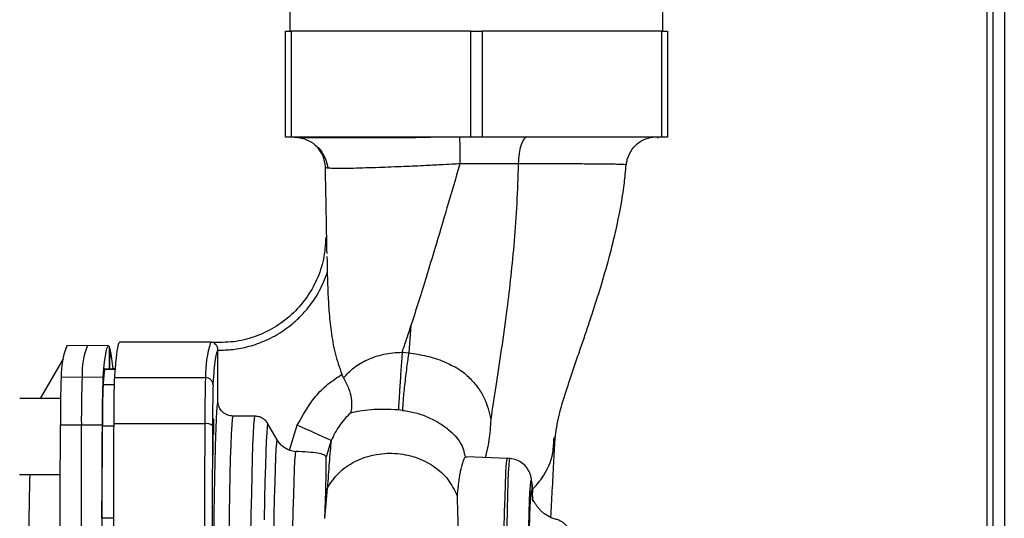
# Paper-space layout 'Blatt2' of a CAD drawing. Units: millimetres. Extents: x 0 to 420, y 0 to 297.
# Drawn here: x 134 to 147, y 195 to 202 of the extents above; entities that cross this region are included whole.
import ezdxf

# ---------------------------------------------------------------- set-up
doc = ezdxf.new("R2010")
doc.units = ezdxf.units.MM

psp = doc.layouts.new('Blatt2')

# ---------------------------------------------------------------- linework, layer by layer
at = {"color": 1, "linetype": 'Continuous', "lineweight": 30}
for p, q in [((147.209, 218.294), (147.209, 173.829)), ((138.225, 200.105), (138.106, 200.129)), ((138.231, 200.105), (138.107, 200.129)), ((137.078, 197.31), (137.085, 197.327)), ((135.594, 197.075), (135.742, 197.073)), ((135.573, 196.873), (135.723, 196.87)), ((134.612, 196.687), (134.612, 196.687))]:
    psp.add_line(p, q, dxfattribs=at)
at = {"color": 7, "linetype": 'Continuous', "lineweight": 30}
for p, q in [((147.289, 218.294), (147.289, 174.829)), ((147.439, 218.294), (147.439, 174.829)), ((138.034, 201.829), (138.034, 201.529)), ((142.944, 201.529), (142.944, 201.829)), ((137.974, 200.129), (137.974, 201.529)), ((137.974, 201.529), (138.049, 201.529)), ((138.049, 201.529), (138.049, 200.129)), ((140.414, 201.529), (138.049, 201.529)), ((140.414, 200.129), (140.414, 201.529)), ((140.414, 201.529), (140.564, 201.529)), ((140.564, 201.529), (140.564, 200.129)), ((142.929, 201.529), (140.564, 201.529)), ((142.929, 200.129), (142.929, 201.529)), ((142.929, 201.529), (143.004, 201.529)), ((143.004, 201.529), (143.004, 200.129)), ((138.049, 200.129), (137.974, 200.129)), ((140.414, 200.129), (138.049, 200.129)), ((138.099, 200.129), (138.099, 200.123)), ((140.564, 200.129), (140.414, 200.129)), ((142.929, 200.129), (140.564, 200.129)), ((142.879, 200.118), (142.879, 200.129)), ((143.004, 200.129), (142.929, 200.129)), ((138.521, 198.556), (138.522, 198.498)), ((138.523, 198.498), (138.525, 198.341)), ((139.627, 197.647), (139.597, 197.288)), ((136.989, 197.429), (135.789, 197.429)), ((135.369, 197.385), (135.094, 197.38)), ((135.645, 197.38), (135.37, 197.385)), ((135.655, 197.371), (135.654, 197.076)), ((135.664, 197.076), (135.665, 197.346)), ((137.006, 197.425), (136.988, 197.424)), ((137.085, 197.327), (137.085, 197.323)), ((137.085, 196.638), (137.085, 197.323)), ((135.048, 197.208), (134.747, 196.687)), ((139.512, 197.296), (139.597, 197.288)), ((135.742, 197.074), (135.594, 197.077)), ((135.594, 197.075), (135.594, 197.077)), ((135.732, 197.076), (135.694, 197.077)), ((135.023, 196.967), (135.298, 196.971)), ((135.298, 196.971), (135.573, 196.966)), ((135.722, 196.961), (136.922, 196.961)), ((135.015, 196.686), (134.476, 196.687)), ((134.747, 196.687), (134.612, 196.687)), ((139.516, 196.53), (139.461, 196.535)), ((137.571, 196.453), (137.284, 196.454)), ((135.012, 196.34), (135.287, 196.34)), ((135.287, 196.34), (135.562, 196.339)), ((135.714, 196.32), (135.564, 196.321)), ((136.912, 196.353), (135.713, 196.353)), ((137.866, 196.14), (137.744, 196.353)), ((138.026, 196.005), (138.13, 196.333)), ((138.576, 196.132), (138.509, 195.916)), ((138.026, 196.005), (138.112, 195.989)), ((140.362, 195.911), (140.339, 195.913)), ((140.895, 195.897), (140.362, 195.916)), ((140.926, 195.895), (140.895, 195.897)), ((134.475, 195.687), (135.009, 195.686)), ((138.491, 195.107), (138.526, 195.505)), ((138.504, 195.459), (138.526, 195.505)), ((138.491, 195.107), (138.504, 195.459)), ((141.232, 195.332), (141.226, 195.442)), ((135.559, 195.112), (135.709, 195.112))]:
    psp.add_line(p, q, dxfattribs=at)
at = {"color": 7, "linetype": 'Continuous', "lineweight": 30, "flags": 128}
for points in [[(135.573, 196.966), (135.583, 197.076), (135.594, 197.17), (135.604, 197.246), (135.614, 197.305), (135.624, 197.347), (135.635, 197.372), (135.645, 197.38), (135.655, 197.371)], [(135.694, 197.075), (135.694, 197.077), (135.694, 197.077)], [(137.233, 194.863), (137.238, 195.161), (137.243, 195.434), (137.248, 195.678), (137.253, 195.892), (137.259, 196.073), (137.265, 196.222), (137.271, 196.335), (137.278, 196.413), (137.284, 196.454)], [(137.52, 194.863), (137.525, 195.161), (137.53, 195.433), (137.535, 195.677), (137.54, 195.891), (137.546, 196.073), (137.552, 196.221), (137.558, 196.334), (137.565, 196.412), (137.571, 196.453)], [(135.004, 187.831), (135.002, 188.768), (135.001, 189.711), (135, 190.659), (135.001, 191.61), (135.001, 192.561), (135.003, 193.511), (135.005, 194.459), (135.008, 195.402), (135.012, 196.34)], [(135.287, 196.34), (135.283, 195.403), (135.28, 194.459), (135.278, 193.511), (135.276, 192.561), (135.275, 191.609), (135.275, 190.659), (135.276, 189.711), (135.277, 188.767), (135.278, 187.83)], [(135.562, 196.339), (135.56, 195.963), (135.559, 195.586), (135.558, 195.208), (135.556, 194.829), (135.555, 194.45), (135.554, 194.069), (135.553, 193.688), (135.553, 193.306)], [(135.559, 195.112), (135.559, 195.264), (135.56, 195.415), (135.561, 195.567), (135.561, 195.718), (135.562, 195.869), (135.562, 196.02), (135.563, 196.17), (135.564, 196.321)], [(136.912, 196.353), (136.91, 195.508), (136.908, 194.656), (136.906, 193.8), (136.905, 192.94), (136.905, 192.079), (136.905, 191.217), (136.906, 190.358), (136.908, 189.501), (136.91, 188.65), (136.912, 187.805)], [(137.699, 195.088), (137.704, 195.354), (137.709, 195.593), (137.714, 195.802), (137.72, 195.98), (137.726, 196.125), (137.732, 196.236), (137.738, 196.312), (137.744, 196.353)], [(137.822, 194.867), (137.827, 195.134), (137.832, 195.373), (137.837, 195.584), (137.842, 195.763), (137.848, 195.909), (137.854, 196.021), (137.86, 196.099), (137.866, 196.14)], [(138.073, 194.958), (138.078, 195.202), (138.083, 195.417), (138.088, 195.6), (138.094, 195.75), (138.1, 195.866), (138.106, 195.946), (138.112, 195.989)], [(140.855, 194.962), (140.86, 195.191), (140.865, 195.391), (140.87, 195.559), (140.876, 195.695), (140.881, 195.796), (140.887, 195.863), (140.893, 195.894), (140.895, 195.897)], [(141.225, 195.466), (141.226, 195.453), (141.226, 195.442)]]:
    psp.add_lwpolyline(points, dxfattribs=at)
at = {"color": 1, "linetype": 'Continuous', "lineweight": 30, "flags": 128}
for points in [[(140.931, 195.882), (140.931, 195.883), (140.925, 195.894), (140.919, 195.869), (140.914, 195.808), (140.908, 195.712), (140.902, 195.582), (140.897, 195.418), (140.892, 195.223), (140.887, 194.998)], [(141.178, 194.995), (141.183, 195.179), (141.188, 195.332), (141.193, 195.453), (141.199, 195.54), (141.204, 195.593), (141.21, 195.61), (141.215, 195.593), (141.221, 195.54), (141.225, 195.466)], [(141.187, 194.964), (141.192, 195.132), (141.197, 195.269), (141.203, 195.372), (141.208, 195.442), (141.213, 195.477), (141.219, 195.477), (141.224, 195.442), (141.229, 195.372), (141.231, 195.338)]]:
    psp.add_lwpolyline(points, dxfattribs=at)
at = {"color": 1, "linetype": 'Continuous', "lineweight": 30}
psp.add_arc((138.414, 196.986), 1.492, 162.7362, 180.9526, dxfattribs=at)
at = {"color": 7, "linetype": 'Continuous', "lineweight": 30}
for centre, radius, start, end in [((136.044, 197.004), 1.021, 158.3612, 182.0738), ((136.311, 197.009), 1.014, 158.2348, 182.1424), ((133.719, 196.918), 1.993, 4.5786, 12.4068), ((141.55, 196.374), 5.998, 173.2818, 175.2257), ((149.004, 196.406), 13.993, 177.7024, 180.2709), ((149.364, 196.407), 14.077, 177.7024, 180.2709), ((149.554, 196.405), 13.993, 177.7024, 180.2709), ((152.12, 196.419), 15.208, 177.9553, 180.2466), ((136.923, 196.862), 0.0992, 0.9212, 90.6379), ((147.881, 196.379), 12.317, 177.7024, 180.2709), ((136.936, 196.215), 0.14, 56.2949, 99.6538), ((128.112, 173.544), 24.894, 65.1435, 66.2696), ((139.113, 195.047), 3.555, 178.9412, 182.6096)]:
    psp.add_arc(centre, radius, start, end, dxfattribs=at)
for points, knots in [([(138.106, 200.129), (138.111, 200.129), (138.122, 200.128), (138.161, 200.127), (138.217, 200.126), (138.284, 200.125), (138.347, 200.124), (138.419, 200.124), (138.5, 200.124), (138.589, 200.124), (138.682, 200.124), (138.786, 200.124), (138.911, 200.125), (139.074, 200.126), (139.286, 200.127), (139.527, 200.128), (139.737, 200.128), (139.854, 200.129), (139.89, 200.129)], [0, 0, 0, 0, 0.05205, 0.121525, 0.208527, 0.258466, 0.309845, 0.361306, 0.412848, 0.464472, 0.516179, 0.561641, 0.61969, 0.690321, 0.77353, 0.877483, 0.963028, 1, 1, 1, 1]), ([(138.224, 200.109), (138.263, 200.092), (138.34, 200.059), (138.438, 199.963), (138.507, 199.845), (138.524, 199.763), (138.532, 199.723)], [0, 0, 0, 0, 0.25602, 0.512572, 0.762604, 1, 1, 1, 1]), ([(140.264, 200.129), (140.265, 200.124), (140.267, 200.114), (140.269, 200.035), (140.27, 199.919), (140.271, 199.824), (140.271, 199.779)], [0, 0, 0, 0, 0.241645, 0.499981, 0.758328, 1, 1, 1, 1]), ([(141.151, 200.129), (141.138, 200.124), (141.111, 200.114), (141.075, 200.035), (141.049, 199.919), (141.043, 199.825), (141.04, 199.779)], [0, 0, 0, 0, 0.241664, 0.5, 0.758336, 1, 1, 1, 1]), ([(142.463, 199.765), (142.465, 199.783), (142.471, 199.823), (142.498, 199.908), (142.566, 200.017), (142.697, 200.113), (142.771, 200.123), (142.812, 200.129)], [0, 0, 0, 0, 0.071775, 0.156306, 0.370345, 0.650604, 1, 1, 1, 1]), ([(138.5, 199.739), (138.494, 199.789), (138.482, 199.886), (138.42, 199.963), (138.39, 200.001)], [0, 0, 0, 0, 0.5054934, 1, 1, 1, 1]), ([(140.271, 199.779), (140.262, 199.778), (140.239, 199.777), (140.166, 199.773), (140.025, 199.765), (139.8, 199.754), (139.509, 199.741), (139.244, 199.731), (139.026, 199.724), (138.862, 199.719), (138.714, 199.716), (138.595, 199.717), (138.511, 199.722), (138.504, 199.733), (138.5, 199.739)], [0, 0, 0, 0, 0.009069, 0.025325, 0.079405, 0.162245, 0.273853, 0.414131, 0.495055, 0.583004, 0.677807, 0.779194, 0.886757, 1, 1, 1, 1]), ([(140.271, 199.779), (140.214, 199.584), (140.103, 199.204), (139.956, 198.711), (139.832, 198.3), (139.727, 197.961), (139.66, 197.75), (139.627, 197.647)], [0, 0, 0, 0, 0.25637, 0.499923, 0.6753, 0.841275, 1, 1, 1, 1]), ([(141.04, 199.779), (140.918, 199.779), (140.666, 199.779), (140.406, 199.779), (140.271, 199.779)], [0, 0, 0, 0, 0.4801115, 1, 1, 1, 1]), ([(141.04, 199.779), (141.034, 199.604), (141.022, 199.258), (140.987, 198.763), (140.942, 198.299), (140.885, 197.818), (140.817, 197.333), (140.744, 196.847), (140.699, 196.555), (140.677, 196.411)], [0, 0, 0, 0, 0.134872, 0.265889, 0.394255, 0.5205, 0.685205, 0.844739, 1, 1, 1, 1]), ([(141.524, 196.155), (141.537, 196.256), (141.562, 196.447), (141.662, 196.761), (141.756, 197.044), (141.839, 197.287), (141.908, 197.489), (141.97, 197.673), (142.047, 197.907), (142.143, 198.21), (142.237, 198.539), (142.316, 198.856), (142.381, 199.165), (142.435, 199.476), (142.452, 199.685), (142.459, 199.765)], [0, 0, 0, 0, 0.133961, 0.254229, 0.355862, 0.417685, 0.469685, 0.518338, 0.563725, 0.648425, 0.740547, 0.796384, 0.865414, 0.947983, 1, 1, 1, 1]), ([(138.522, 198.596), (138.521, 198.656), (138.518, 198.788), (138.515, 198.979), (138.512, 199.163), (138.508, 199.353), (138.504, 199.545), (138.501, 199.681), (138.5, 199.739)], [0, 0, 0, 0, 0.159758, 0.347778, 0.500015, 0.639299, 0.844234, 1, 1, 1, 1]), ([(138.52, 198.807), (138.516, 198.807), (138.508, 198.807), (138.507, 198.807), (138.506, 198.807)], [0, 0, 0, 0, 0.500057, 1, 1, 1, 1]), ([(137.085, 197.323), (137.15, 197.325), (137.288, 197.328), (137.463, 197.363), (137.608, 197.408), (137.724, 197.455), (137.839, 197.512), (137.95, 197.582), (138.057, 197.662), (138.161, 197.755), (138.285, 197.89), (138.421, 198.081), (138.489, 198.251), (138.525, 198.341)], [0, 0, 0, 0, 0.103761, 0.218626, 0.282475, 0.346354, 0.416597, 0.486869, 0.555108, 0.629166, 0.708958, 0.845855, 1, 1, 1, 1]), ([(138.525, 198.341), (138.527, 198.257), (138.532, 198.091), (138.546, 197.835), (138.574, 197.566), (138.62, 197.282), (138.685, 197.098), (138.718, 197.005)], [0, 0, 0, 0, 0.185615, 0.367745, 0.567795, 0.783243, 1, 1, 1, 1]), ([(139.512, 197.296), (139.531, 197.353), (139.569, 197.468), (139.608, 197.587), (139.627, 197.647)], [0, 0, 0, 0, 0.495488, 1, 1, 1, 1]), ([(137.003, 197.427), (137.004, 197.427), (137.005, 197.428), (137.006, 197.427), (137.006, 197.427)], [0, 0, 0, 0, 0.740124, 1, 1, 1, 1]), ([(137.085, 197.327), (137.085, 197.334), (137.084, 197.347), (137.078, 197.367), (137.068, 197.385), (137.052, 197.404), (137.029, 197.421), (137.012, 197.425), (137.003, 197.427)], [0, 0, 0, 0, 0.11041, 0.228779, 0.35828, 0.501145, 0.742805, 1, 1, 1, 1]), ([(135.665, 197.346), (135.664, 197.346), (135.663, 197.347), (135.658, 197.348), (135.655, 197.348)], [0, 0, 0, 0, 0.566774, 1, 1, 1, 1]), ([(137.022, 196.863), (137.027, 196.931), (137.038, 197.067), (137.053, 197.205), (137.067, 197.288), (137.075, 197.304), (137.078, 197.31)], [0, 0, 0, 0, 0.2815383, 0.5630766, 0.8446148, 1, 1, 1, 1]), ([(138.74, 196.959), (138.782, 197.005), (138.865, 197.095), (139.042, 197.201), (139.225, 197.263), (139.387, 197.291), (139.471, 197.294), (139.512, 197.296)], [0, 0, 0, 0, 0.269751, 0.529013, 0.773287, 0.889012, 1, 1, 1, 1]), ([(139.512, 197.296), (139.509, 197.267), (139.505, 197.207), (139.497, 197.1), (139.489, 196.983), (139.481, 196.863), (139.474, 196.75), (139.468, 196.655), (139.463, 196.581), (139.462, 196.55), (139.461, 196.535)], [0, 0, 0, 0, 0.113524, 0.236344, 0.366249, 0.500008, 0.633766, 0.763667, 0.886482, 1, 1, 1, 1]), ([(139.597, 197.288), (139.593, 197.26), (139.584, 197.2), (139.57, 197.094), (139.555, 196.977), (139.542, 196.857), (139.53, 196.745), (139.522, 196.651), (139.517, 196.577), (139.517, 196.545), (139.516, 196.53)], [0, 0, 0, 0, 0.113523, 0.236341, 0.366243, 0.5, 0.633757, 0.763659, 0.886477, 1, 1, 1, 1]), ([(139.597, 197.288), (139.677, 197.276), (139.836, 197.251), (140.024, 197.192), (140.159, 197.126), (140.284, 197.065), (140.399, 196.959), (140.51, 196.834), (140.623, 196.651), (140.655, 196.507), (140.677, 196.411)], [0, 0, 0, 0, 0.134996, 0.269824, 0.332988, 0.398988, 0.513157, 0.630333, 0.750818, 1, 1, 1, 1]), ([(138.13, 196.333), (138.203, 196.466), (138.312, 196.666), (138.529, 196.879), (138.655, 196.963), (138.718, 197.005)], [0, 0, 0, 0, 0.499323, 0.749634, 1, 1, 1, 1]), ([(138.74, 196.959), (138.736, 196.967), (138.728, 196.982), (138.721, 196.997), (138.718, 197.005)], [0, 0, 0, 0, 0.49982, 1, 1, 1, 1]), ([(138.74, 196.959), (138.764, 196.912), (138.811, 196.819), (138.844, 196.687), (138.849, 196.573), (138.836, 196.52), (138.829, 196.494)], [0, 0, 0, 0, 0.24996, 0.499744, 0.749898, 1, 1, 1, 1]), ([(137.085, 187.574), (137.084, 187.58), (137.081, 187.593), (137.076, 187.636), (137.073, 187.686), (137.07, 187.735), (137.067, 187.788), (137.064, 187.852), (137.061, 187.92), (137.058, 188.007), (137.054, 188.131), (137.05, 188.297), (137.045, 188.515), (137.041, 188.741), (137.037, 188.997), (137.034, 189.229), (137.031, 189.499), (137.028, 189.788), (137.025, 190.096), (137.023, 190.412), (137.021, 190.727), (137.02, 191.03), (137.019, 191.32), (137.018, 191.595), (137.018, 191.852), (137.018, 192.171), (137.018, 192.55), (137.019, 192.985), (137.02, 193.329), (137.022, 193.558), (137.022, 193.668), (137.023, 193.722), (137.023, 193.749), (137.023, 193.762), (137.023, 193.768), (137.023, 193.772), (137.023, 193.773), (137.023, 193.774), (137.023, 193.775), (137.023, 193.775), (137.023, 193.775), (137.023, 193.775), (137.023, 193.775), (137.023, 193.775), (137.023, 193.775), (137.023, 193.775), (137.023, 193.796), (137.023, 193.851), (137.024, 193.952), (137.025, 194.091), (137.026, 194.265), (137.028, 194.47), (137.031, 194.696), (137.033, 194.907), (137.035, 195.069), (137.036, 195.161), (137.037, 195.201), (137.037, 195.212), (137.037, 195.216), (137.037, 195.218), (137.037, 195.218), (137.037, 195.218), (137.037, 195.219), (137.038, 195.293), (137.04, 195.417), (137.043, 195.562), (137.045, 195.66), (137.047, 195.749), (137.049, 195.839), (137.051, 195.926), (137.052, 195.995), (137.054, 196.062), (137.056, 196.139), (137.061, 196.285), (137.068, 196.453), (137.077, 196.59), (137.082, 196.623), (137.085, 196.638)], [0, 0, 0, 0, 0.018381, 0.042296, 0.061152, 0.070951, 0.084802, 0.100966, 0.113292, 0.124557, 0.147846, 0.173268, 0.194661, 0.230713, 0.2495, 0.273669, 0.298258, 0.323268, 0.348699, 0.374552, 0.39879, 0.421667, 0.443183, 0.463337, 0.482128, 0.499555, 0.532918, 0.564854, 0.595363, 0.610085, 0.617312, 0.620892, 0.622674, 0.623563, 0.624007, 0.624228, 0.624339, 0.624395, 0.624422, 0.624436, 0.624443, 0.624447, 0.624448, 0.624449, 0.62445, 0.62445, 0.62445, 0.62933, 0.637337, 0.64847, 0.662733, 0.680125, 0.699863, 0.72158, 0.737245, 0.746019, 0.748393, 0.749149, 0.749426, 0.749537, 0.749584, 0.749604, 0.749613, 0.74962, 0.772065, 0.787984, 0.79737, 0.805811, 0.819839, 0.830862, 0.839907, 0.848351, 0.859999, 0.874854, 0.920464, 0.962183, 1, 1, 1, 1]), ([(137.284, 196.454), (137.26, 196.457), (137.211, 196.462), (137.15, 196.501), (137.112, 196.549), (137.091, 196.595), (137.087, 196.624), (137.085, 196.638)], [0, 0, 0, 0, 0.240976, 0.496775, 0.706201, 0.852952, 1, 1, 1, 1]), ([(139.461, 196.535), (139.397, 196.539), (139.266, 196.545), (139.092, 196.539), (138.944, 196.522), (138.868, 196.504), (138.829, 196.494)], [0, 0, 0, 0, 0.230014, 0.471852, 0.728843, 1, 1, 1, 1]), ([(139.516, 196.53), (139.574, 196.521), (139.69, 196.503), (139.852, 196.444), (139.998, 196.367), (140.119, 196.282), (140.213, 196.194), (140.307, 196.073), (140.326, 195.978), (140.339, 195.914)], [0, 0, 0, 0, 0.116247, 0.2327739, 0.3511162, 0.4731724, 0.6002539, 0.7312412, 1, 1, 1, 1]), ([(137.025, 195.941), (137.024, 195.945), (137.023, 195.952), (137.022, 196.007), (137.021, 196.086), (137.021, 196.18), (137.021, 196.274), (137.022, 196.353), (137.023, 196.406), (137.025, 196.425), (137.026, 196.406), (137.027, 196.353), (137.028, 196.284), (137.028, 196.234), (137.028, 196.214)], [0, 0, 0, 0, 0.086019, 0.172037, 0.258056, 0.344075, 0.430094, 0.516112, 0.602131, 0.68815, 0.774168, 0.860187, 0.946206, 1, 1, 1, 1]), ([(137.744, 196.353), (137.734, 196.368), (137.713, 196.398), (137.67, 196.429), (137.623, 196.449), (137.588, 196.452), (137.571, 196.453)], [0, 0, 0, 0, 0.26243, 0.51046, 0.751223, 1, 1, 1, 1]), ([(138.829, 196.494), (138.777, 196.441), (138.674, 196.334), (138.609, 196.199), (138.576, 196.132)], [0, 0, 0, 0, 0.495257, 1, 1, 1, 1]), ([(140.677, 196.411), (140.672, 196.318), (140.664, 196.148), (140.623, 195.983), (140.605, 195.907)], [0, 0, 0, 0, 0.5421803, 1, 1, 1, 1]), ([(138.026, 196.005), (137.995, 196.019), (137.929, 196.049), (137.888, 196.109), (137.866, 196.14)], [0, 0, 0, 0, 0.470024, 1, 1, 1, 1]), ([(138.576, 196.132), (138.567, 196.04), (138.55, 195.861), (138.534, 195.621), (138.526, 195.505)], [0, 0, 0, 0, 0.515901, 1, 1, 1, 1]), ([(141.224, 195.485), (141.268, 195.534), (141.398, 195.677), (141.499, 195.918), (141.508, 196.103), (141.511, 196.169)], [0, 0, 0, 0, 0.249435, 0.735004, 1, 1, 1, 1]), ([(141.469, 195.118), (141.47, 195.129), (141.477, 195.274), (141.491, 195.533), (141.51, 195.886), (141.521, 196.088), (141.526, 196.189)], [0, 0, 0, 0, 0.025329, 0.324174, 0.662125, 1, 1, 1, 1]), ([(138.509, 195.916), (138.503, 195.926), (138.492, 195.945), (138.402, 195.966), (138.273, 195.98), (138.165, 195.986), (138.112, 195.989)], [0, 0, 0, 0, 0.250091, 0.499916, 0.749921, 1, 1, 1, 1]), ([(138.504, 195.459), (138.506, 195.512), (138.51, 195.617), (138.512, 195.737), (138.511, 195.842), (138.51, 195.889), (138.509, 195.916)], [0, 0, 0, 0, 0.249933, 0.500976, 0.70984, 1, 1, 1, 1]), ([(138.526, 195.505), (138.572, 195.575), (138.662, 195.713), (138.882, 195.864), (139.138, 195.955), (139.416, 195.975), (139.69, 195.923), (139.932, 195.803), (140.128, 195.627), (140.199, 195.479), (140.234, 195.405)], [0, 0, 0, 0, 0.124962, 0.249963, 0.374956, 0.499944, 0.624978, 0.750026, 0.875008, 1, 1, 1, 1]), ([(140.339, 195.913), (140.337, 195.911), (140.332, 195.905), (140.324, 195.888), (140.314, 195.865), (140.302, 195.831), (140.289, 195.784), (140.276, 195.725), (140.265, 195.668), (140.256, 195.607), (140.248, 195.542), (140.241, 195.475), (140.236, 195.428), (140.234, 195.405)], [0, 0, 0, 0, 0.084882, 0.18279, 0.257597, 0.342031, 0.483136, 0.579004, 0.670982, 0.759071, 0.84327, 0.92358, 1, 1, 1, 1]), ([(141.226, 195.443), (141.224, 195.478), (141.222, 195.531), (141.217, 195.585), (141.213, 195.619), (141.207, 195.654), (141.196, 195.694), (141.178, 195.735), (141.147, 195.784), (141.096, 195.835), (141.022, 195.88), (140.962, 195.89), (140.93, 195.894)], [0, 0, 0, 0, 0.269407, 0.4041, 0.557147, 0.661187, 0.71493, 0.760104, 0.806431, 0.862644, 0.928412, 1, 1, 1, 1]), ([(140.234, 195.405), (140.235, 195.372), (140.237, 195.293), (140.242, 195.142), (140.247, 194.963), (140.25, 194.828), (140.251, 194.769)], [0, 0, 0, 0, 0.1840172, 0.4430055, 0.7580358, 1, 1, 1, 1]), ([(141.751, 194.771), (141.747, 194.808), (141.739, 194.88), (141.714, 194.957), (141.667, 195.021), (141.619, 195.059), (141.577, 195.082), (141.527, 195.097), (141.459, 195.119), (141.398, 195.154), (141.353, 195.191), (141.333, 195.212), (141.311, 195.236), (141.288, 195.265), (141.263, 195.302), (141.245, 195.331), (141.236, 195.346), (141.235, 195.34), (141.235, 195.34)], [0, 0, 0, 0, 0.171385, 0.325392, 0.412848, 0.448833, 0.480888, 0.510729, 0.540246, 0.594322, 0.619674, 0.634395, 0.651855, 0.696635, 0.75624, 0.860763, 0.995361, 1, 1, 1, 1])]:
    psp.add_open_spline(points, degree=3, knots=knots, dxfattribs=at)
at = {"color": 1, "linetype": 'Continuous', "lineweight": 30}
for points, knots in [([(142.459, 199.765), (142.46, 199.766), (142.464, 199.767), (142.434, 199.769), (142.368, 199.772), (142.263, 199.773), (142.126, 199.775), (141.957, 199.776), (141.76, 199.778), (141.539, 199.778), (141.299, 199.779), (141.126, 199.779), (141.04, 199.779)], [0, 0, 0, 0, 0.035806, 0.142989, 0.250059, 0.35722, 0.464385, 0.5715, 0.67864, 0.785711, 0.892882, 1, 1, 1, 1]), ([(134.608, 195.687), (134.607, 195.649), (134.603, 195.505), (134.597, 195.193), (134.591, 194.762), (134.585, 194.281), (134.58, 193.765), (134.577, 193.221), (134.574, 192.658), (134.573, 192.086), (134.573, 191.513), (134.574, 190.95), (134.577, 190.406), (134.581, 189.89), (134.585, 189.41), (134.591, 188.978), (134.596, 188.667), (134.6, 188.523), (134.601, 188.484)], [0, 0, 0, 0, 0.0245743, 0.0924915, 0.1604088, 0.228326, 0.2962433, 0.3641605, 0.4320777, 0.499995, 0.5679122, 0.6358295, 0.7037467, 0.771664, 0.8395812, 0.9074985, 0.9754157, 1, 1, 1, 1])]:
    psp.add_open_spline(points, degree=3, knots=knots, dxfattribs=at)
at = {"color": 7, "linetype": 'Continuous', "lineweight": 30}
for points in [[(138.506, 198.807), (138.5, 198.712), (138.486, 198.521), (138.393, 198.248), (138.251, 197.999), (138.06, 197.785), (137.83, 197.613), (137.569, 197.492), (137.29, 197.423), (137.099, 197.425), (137.003, 197.427)], [(135.789, 197.429), (135.782, 197.418), (135.767, 197.398), (135.744, 197.241), (135.729, 197.054), (135.722, 196.961)], [(135.722, 196.961), (135.721, 196.939), (135.719, 196.894), (135.716, 196.752), (135.714, 196.571), (135.713, 196.426), (135.713, 196.353)], [(137.022, 196.863), (137.021, 196.844), (137.019, 196.805), (137.017, 196.681), (137.015, 196.522), (137.014, 196.395), (137.014, 196.331)], [(135.713, 196.353), (135.711, 195.884), (135.708, 194.944), (135.706, 193.515), (135.705, 192.079), (135.706, 190.643), (135.708, 189.213), (135.711, 188.274), (135.713, 187.805)], [(137.014, 196.331), (137.012, 195.864), (137.009, 194.93), (137.007, 193.507), (137.006, 192.079), (137.007, 190.65), (137.009, 189.228), (137.012, 188.293), (137.014, 187.826)]]:
    psp.add_open_spline(points, degree=3, dxfattribs=at)

doc.saveas('drawing.dxf')
